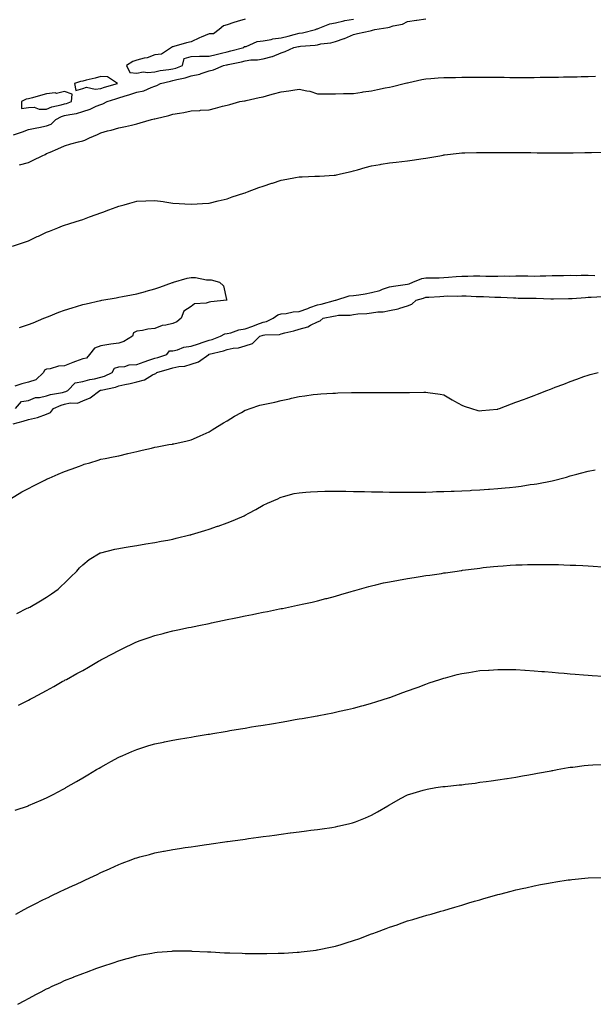
# Model space of a CAD drawing. Units: inches. Extents: x 913043 to 915683, y 7226618 to 7229258.
# Drawn here: x 915023 to 915341, y 7227822 to 7228367 of the extents above; entities that cross this region are included whole.
import ezdxf

# ---------------------------------------------------------------- set-up
doc = ezdxf.new("R2010")
doc.units = ezdxf.units.IN
doc.header["$MEASUREMENT"] = 0
doc.layers.add('Contour_91307226', color=7, linetype='Continuous', true_color=0x7812cb)

msp = doc.modelspace()

# ---------------------------------------------------------------- linework, layer by layer
at = {"layer": 'Contour_91307226'}
for points in [[(915019.71, 7228303.57, 3267), (915024.81, 7228305.16, 3267), (915028.05, 7228306.41, 3267), (915032.67, 7228307.3, 3267), (915033.69, 7228307.56, 3267), (915038.05, 7228308.5, 3267), (915040.51, 7228309.47, 3267), (915043.26, 7228311.92, 3267), (915046.35, 7228313.62, 3267), (915048.05, 7228314.15, 3267), (915050.96, 7228314.84, 3267), (915054.58, 7228315.39, 3267), (915058.05, 7228316.4, 3267), (915062.27, 7228317.69, 3267), (915065.44, 7228319.3, 3267), (915068.05, 7228320.4, 3267), (915069.25, 7228320.72, 3267), (915071.61, 7228321.92, 3267), (915076.49, 7228323.47, 3267), (915078.05, 7228323.94, 3267), (915080.99, 7228324.86, 3267), (915084.16, 7228325.82, 3267), (915088.05, 7228327.08, 3267), (915091.99, 7228327.97, 3267), (915095.9, 7228329.77, 3267), (915098.05, 7228330.48, 3267), (915099.16, 7228330.81, 3267), (915101.2, 7228331.92, 3267), (915106.65, 7228333.32, 3267), (915108.05, 7228333.55, 3267), (915110.29, 7228334.17, 3267), (915114.9, 7228335.07, 3267), (915118.05, 7228336.12, 3267), (915122.85, 7228337.13, 3267), (915123.61, 7228337.48, 3267), (915128.05, 7228338.92, 3267), (915130.5, 7228339.47, 3267), (915136, 7228341.92, 3267), (915137.69, 7228342.28, 3267), (915138.05, 7228342.37, 3267), (915138.63, 7228342.51, 3267), (915145.98, 7228343.99, 3267), (915148.05, 7228344.5, 3267), (915151.1, 7228344.97, 3267), (915154.97, 7228345, 3267), (915158.05, 7228345.67, 3267), (915163.03, 7228346.94, 3267), (915163.11, 7228346.99, 3267), (915168.05, 7228349.01, 3267), (915170.28, 7228349.69, 3267), (915174.97, 7228351.92, 3267), (915177.62, 7228352.35, 3267), (915178.05, 7228352.47, 3267), (915178.69, 7228352.56, 3267), (915186.8, 7228353.17, 3267), (915188.05, 7228353.4, 3267), (915189.99, 7228353.86, 3267), (915195.54, 7228354.43, 3267), (915198.05, 7228355.28, 3267), (915202.92, 7228356.78, 3267), (915203.15, 7228356.82, 3267), (915208.05, 7228359.17, 3267), (915210.32, 7228359.64, 3267), (915217.32, 7228361.19, 3267), (915218.05, 7228361.34, 3267), (915218.52, 7228361.44, 3267), (915219.91, 7228361.92, 3267), (915227.06, 7228362.91, 3267), (915228.05, 7228363.24, 3267), (915230.04, 7228363.91, 3267), (915235.23, 7228364.74, 3267), (915238.05, 7228366.38, 3267), (915242.98, 7228367, 3267), (915243.18, 7228367.05, 3267), (915248.05, 7228367.82, 3267)], [(915148.05, 7228367.63, 3268), (915143.6, 7228366.36, 3268), (915141.79, 7228365.65, 3268), (915138.05, 7228364.4, 3268), (915136.09, 7228363.88, 3268), (915133.65, 7228361.92, 3268), (915130.51, 7228359.46, 3268), (915128.05, 7228359.37, 3268), (915123.65, 7228357.52, 3268), (915122.79, 7228357.17, 3268), (915118.05, 7228355.03, 3268), (915115.47, 7228354.5, 3268), (915108.49, 7228352.37, 3268), (915108.05, 7228352.26, 3268), (915107.76, 7228352.21, 3268), (915107.34, 7228351.92, 3268), (915101.75, 7228348.22, 3268), (915098.05, 7228347.78, 3268), (915093.72, 7228346.25, 3268), (915092.11, 7228345.98, 3268), (915088.05, 7228344.9, 3268), (915085.79, 7228344.19, 3268), (915082.35, 7228341.92, 3268), (915084.22, 7228338.08, 3268), (915088.05, 7228337.72, 3268), (915091.52, 7228338.45, 3268), (915094.19, 7228338.06, 3268), (915098.05, 7228338.5, 3268), (915100.9, 7228339.07, 3268), (915105.74, 7228339.61, 3268), (915108.05, 7228340.01, 3268), (915109.56, 7228340.42, 3268), (915113.33, 7228341.92, 3268), (915114.23, 7228345.74, 3268), (915118.05, 7228346.86, 3268), (915122.84, 7228347.13, 3268), (915123.13, 7228347.01, 3268), (915128.05, 7228347.11, 3268), (915131.97, 7228348, 3268), (915134.87, 7228348.74, 3268), (915138.05, 7228349.49, 3268), (915140.03, 7228349.95, 3268), (915147.3, 7228351.92, 3268), (915147.56, 7228352.41, 3268), (915148.05, 7228352.43, 3268), (915148.65, 7228352.52, 3268), (915154.67, 7228355.3, 3268), (915158.05, 7228355.52, 3268), (915162.45, 7228356.32, 3268), (915163.37, 7228356.6, 3268), (915168.05, 7228357.23, 3268), (915171.89, 7228358.08, 3268), (915175.22, 7228359.09, 3268), (915178.05, 7228359.8, 3268), (915179.89, 7228360.08, 3268), (915187.04, 7228361.92, 3268), (915187.69, 7228362.28, 3268), (915188.05, 7228362.28, 3268), (915188.55, 7228362.42, 3268), (915194.96, 7228365.02, 3268), (915198.05, 7228365.63, 3268), (915202.78, 7228366.66, 3268), (915203.2, 7228366.77, 3268), (915208.05, 7228367.66, 3268)], [(915023.08, 7228286.95, 3266), (915028.05, 7228288.25, 3266), (915030.55, 7228289.41, 3266), (915035.69, 7228291.92, 3266), (915037.27, 7228292.7, 3266), (915038.05, 7228293.09, 3266), (915040.13, 7228294, 3266), (915044.2, 7228295.77, 3266), (915048.05, 7228297.44, 3266), (915051.49, 7228298.48, 3266), (915055.73, 7228299.6, 3266), (915058.05, 7228300.26, 3266), (915059.31, 7228300.65, 3266), (915061.86, 7228301.92, 3266), (915066.24, 7228303.73, 3266), (915068.05, 7228304.71, 3266), (915071.82, 7228305.69, 3266), (915073.82, 7228306.15, 3266), (915078.05, 7228307.33, 3266), (915081.81, 7228308.16, 3266), (915085.09, 7228308.96, 3266), (915088.05, 7228309.64, 3266), (915089.88, 7228310.08, 3266), (915096.18, 7228311.92, 3266), (915097.67, 7228312.3, 3266), (915098.05, 7228312.41, 3266), (915098.71, 7228312.57, 3266), (915105.76, 7228314.21, 3266), (915108.05, 7228314.87, 3266), (915111.71, 7228315.58, 3266), (915114.14, 7228315.83, 3266), (915118.05, 7228316.78, 3266), (915122.93, 7228317.04, 3266), (915123.22, 7228317.09, 3266), (915128.05, 7228317.39, 3266), (915131.65, 7228318.32, 3266), (915135.44, 7228319.31, 3266), (915138.05, 7228320, 3266), (915139.57, 7228320.4, 3266), (915145.1, 7228321.92, 3266), (915147.64, 7228322.33, 3266), (915148.05, 7228322.42, 3266), (915148.67, 7228322.54, 3266), (915155.78, 7228324.19, 3266), (915158.05, 7228324.61, 3266), (915161.74, 7228325.6, 3266), (915163.79, 7228326.18, 3266), (915168.05, 7228327.31, 3266), (915172.17, 7228327.8, 3266), (915174.39, 7228328.26, 3266), (915178.05, 7228328.78, 3266), (915182.14, 7228327.83, 3266), (915183.8, 7228327.67, 3266), (915188.05, 7228326.27, 3266), (915192.41, 7228326.28, 3266), (915193.69, 7228326.28, 3266), (915198.05, 7228326.29, 3266), (915202.45, 7228326.32, 3266), (915203.64, 7228326.32, 3266), (915208.05, 7228326.36, 3266), (915212.8, 7228327.17, 3266), (915213.37, 7228327.24, 3266), (915218.05, 7228327.96, 3266), (915221.31, 7228328.66, 3266), (915225.62, 7228329.5, 3266), (915228.05, 7228329.99, 3266), (915229.61, 7228330.36, 3266), (915236.1, 7228331.92, 3266), (915237.66, 7228332.3, 3266), (915238.05, 7228332.39, 3266), (915238.66, 7228332.53, 3266), (915245.9, 7228334.07, 3266), (915248.05, 7228334.57, 3266), (915250.85, 7228334.71, 3266), (915254.87, 7228335.1, 3266), (915258.05, 7228335.26, 3266), (915261.42, 7228335.29, 3266), (915264.63, 7228335.34, 3266), (915268.05, 7228335.38, 3266), (915271.52, 7228335.39, 3266), (915274.57, 7228335.4, 3266), (915278.05, 7228335.4, 3266), (915281.52, 7228335.39, 3266), (915288.05, 7228335.39, 3266), (915291.5, 7228335.37, 3266), (915294.61, 7228335.36, 3266), (915298.05, 7228335.35, 3266), (915301.47, 7228335.34, 3266), (915304.64, 7228335.33, 3266), (915308.05, 7228335.33, 3266), (915311.49, 7228335.37, 3266), (915314.58, 7228335.39, 3266), (915318.05, 7228335.42, 3266), (915321.62, 7228335.49, 3266), (915324.42, 7228335.55, 3266), (915328.05, 7228335.62, 3266), (915331.85, 7228335.72, 3266), (915334.19, 7228335.78, 3266), (915338.05, 7228335.88, 3266), (915342.12, 7228335.99, 3266)], [(915019.09, 7228241.92, 3265), (915025.86, 7228244.11, 3265), (915028.05, 7228244.8, 3265), (915032.85, 7228247.12, 3265), (915033.59, 7228247.47, 3265), (915038.05, 7228249.58, 3265), (915039.76, 7228250.21, 3265), (915044.3, 7228251.92, 3265), (915046.92, 7228253.04, 3265), (915048.05, 7228253.51, 3265), (915050.38, 7228254.25, 3265), (915054.38, 7228255.59, 3265), (915058.05, 7228256.7, 3265), (915061.91, 7228258.06, 3265), (915065.45, 7228259.32, 3265), (915068.05, 7228260.24, 3265), (915069.26, 7228260.71, 3265), (915072.47, 7228261.92, 3265), (915076.52, 7228263.45, 3265), (915078.05, 7228264.01, 3265), (915080.94, 7228264.81, 3265), (915084.25, 7228265.73, 3265), (915088.05, 7228266.78, 3265), (915093.04, 7228266.93, 3265), (915093.06, 7228266.93, 3265), (915098.05, 7228267.13, 3265), (915102.63, 7228266.5, 3265), (915103.64, 7228266.33, 3265), (915108.05, 7228265.71, 3265), (915111.58, 7228265.45, 3265), (915114.69, 7228265.28, 3265), (915118.05, 7228265.05, 3265), (915121.38, 7228265.24, 3265), (915124.43, 7228265.54, 3265), (915128.05, 7228265.73, 3265), (915133.05, 7228266.92, 3265), (915138.05, 7228268.08, 3265), (915140.85, 7228269.12, 3265), (915147.35, 7228271.22, 3265), (915148.05, 7228271.46, 3265), (915148.38, 7228271.59, 3265), (915149.32, 7228271.92, 3265), (915155.67, 7228274.3, 3265), (915158.05, 7228275.11, 3265), (915162.79, 7228276.67, 3265), (915163.18, 7228276.79, 3265), (915168.05, 7228278.34, 3265), (915171.05, 7228278.92, 3265), (915175.98, 7228279.86, 3265), (915178.05, 7228280.25, 3265), (915179.65, 7228280.32, 3265), (915186.71, 7228280.58, 3265), (915188.05, 7228280.64, 3265), (915189.26, 7228280.71, 3265), (915197.3, 7228281.18, 3265), (915198.05, 7228281.22, 3265), (915198.62, 7228281.35, 3265), (915200.94, 7228281.92, 3265), (915206.7, 7228283.28, 3265), (915208.05, 7228283.52, 3265), (915210.26, 7228284.14, 3265), (915214.58, 7228285.39, 3265), (915218.05, 7228286.29, 3265), (915222.84, 7228287.13, 3265), (915223.33, 7228287.2, 3265), (915228.05, 7228287.96, 3265), (915231.62, 7228288.35, 3265), (915234.91, 7228288.79, 3265), (915238.05, 7228289.14, 3265), (915240.54, 7228289.44, 3265), (915246.56, 7228290.43, 3265), (915248.05, 7228290.62, 3265), (915249.2, 7228290.77, 3265), (915255.8, 7228291.92, 3265), (915257.69, 7228292.28, 3265), (915258.05, 7228292.35, 3265), (915258.53, 7228292.4, 3265), (915266.59, 7228293.38, 3265), (915268.05, 7228293.53, 3265), (915269.69, 7228293.55, 3265), (915276.25, 7228293.72, 3265), (915278.05, 7228293.75, 3265), (915279.87, 7228293.75, 3265), (915286.25, 7228293.73, 3265), (915289.84, 7228293.71, 3265), (915296.3, 7228293.67, 3265), (915298.05, 7228293.66, 3265), (915299.78, 7228293.66, 3265), (915306.34, 7228293.64, 3265), (915309.75, 7228293.62, 3265), (915316.38, 7228293.59, 3265), (915318.05, 7228293.58, 3265), (915319.71, 7228293.59, 3265), (915326.38, 7228293.59, 3265), (915328.05, 7228293.6, 3265), (915329.75, 7228293.62, 3265), (915336.26, 7228293.72, 3265), (915338.05, 7228293.75, 3265), (915339.92, 7228293.79, 3265), (915346.04, 7228293.93, 3265)], [(915023.12, 7228196.85, 3264), (915028.05, 7228198.46, 3264), (915030.54, 7228199.43, 3264), (915036.48, 7228201.92, 3264), (915037.59, 7228202.39, 3264), (915038.05, 7228202.57, 3264), (915039.11, 7228202.98, 3264), (915044.76, 7228205.2, 3264), (915048.05, 7228206.43, 3264), (915052.27, 7228207.7, 3264), (915054.58, 7228208.45, 3264), (915058.05, 7228209.52, 3264), (915060.06, 7228209.92, 3264), (915067.9, 7228211.77, 3264), (915068.05, 7228211.8, 3264), (915068.15, 7228211.81, 3264), (915068.72, 7228211.92, 3264), (915076.66, 7228213.31, 3264), (915078.05, 7228213.61, 3264), (915080.14, 7228214.01, 3264), (915085.04, 7228214.94, 3264), (915088.05, 7228215.52, 3264), (915092.9, 7228216.77, 3264), (915093.14, 7228216.83, 3264), (915098.05, 7228218.17, 3264), (915100.75, 7228219.21, 3264), (915107.82, 7228221.69, 3264), (915108.05, 7228221.77, 3264), (915108.19, 7228221.78, 3264), (915108.44, 7228221.92, 3264), (915115.88, 7228224.09, 3264), (915118.05, 7228224.52, 3264), (915120.55, 7228224.42, 3264), (915126.71, 7228223.27, 3264), (915128.05, 7228223.19, 3264), (915129.26, 7228223.12, 3264), (915133.9, 7228221.92, 3264), (915136.04, 7228219.92, 3264), (915137.66, 7228212.31, 3264), (915137.83, 7228211.92, 3264), (915129.04, 7228210.93, 3264), (915128.05, 7228210.82, 3264), (915126.43, 7228210.3, 3264), (915120.04, 7228209.93, 3264), (915118.05, 7228208.5, 3264), (915114.09, 7228205.88, 3264), (915112.68, 7228201.92, 3264), (915110.13, 7228199.85, 3264), (915108.05, 7228199.02, 3264), (915104.16, 7228198.03, 3264), (915102.13, 7228197.84, 3264), (915098.05, 7228196.25, 3264), (915094.05, 7228195.92, 3264), (915091.24, 7228195.11, 3264), (915088.05, 7228194.72, 3264), (915086.21, 7228193.76, 3264), (915085.68, 7228191.92, 3264), (915080.84, 7228189.13, 3264), (915078.05, 7228188.16, 3264), (915073.66, 7228187.53, 3264), (915072.51, 7228187.46, 3264), (915068.05, 7228186.66, 3264), (915064.62, 7228185.35, 3264), (915061.88, 7228181.92, 3264), (915060.15, 7228179.82, 3264), (915058.05, 7228179.43, 3264), (915054.07, 7228177.94, 3264), (915052.58, 7228177.39, 3264), (915048.05, 7228175.64, 3264), (915044.6, 7228175.37, 3264), (915040.06, 7228173.92, 3264), (915038.05, 7228173.68, 3264), (915036.83, 7228173.13, 3264), (915036.32, 7228171.92, 3264), (915032.14, 7228167.83, 3264), (915028.05, 7228166.48, 3264), (915024.29, 7228165.68, 3264), (915020.52, 7228164.39, 3264)], [(915020.83, 7228151.92, 3264), (915024.09, 7228155.88, 3264), (915028.05, 7228156.32, 3264), (915032.01, 7228157.96, 3264), (915034.09, 7228157.96, 3264), (915038.05, 7228158.86, 3264), (915040.3, 7228159.66, 3264), (915046.94, 7228160.81, 3264), (915048.05, 7228161.11, 3264), (915048.71, 7228161.26, 3264), (915049.76, 7228161.92, 3264), (915053.81, 7228166.17, 3264), (915058.05, 7228166.88, 3264), (915061.99, 7228167.98, 3264), (915064.55, 7228168.42, 3264), (915068.05, 7228169.25, 3264), (915070.1, 7228169.88, 3264), (915074.33, 7228171.92, 3264), (915075.69, 7228174.28, 3264), (915078.05, 7228174.92, 3264), (915081.4, 7228175.28, 3264), (915083.88, 7228176.09, 3264), (915088.05, 7228176.35, 3264), (915092.2, 7228177.78, 3264), (915094.76, 7228178.63, 3264), (915098.05, 7228179.74, 3264), (915099.73, 7228180.24, 3264), (915104.67, 7228181.92, 3264), (915106.17, 7228183.8, 3264), (915108.05, 7228183.9, 3264), (915110.56, 7228184.43, 3264), (915114.01, 7228185.95, 3264), (915118.05, 7228186.43, 3264), (915122.17, 7228187.8, 3264), (915124.75, 7228188.62, 3264), (915128.05, 7228189.69, 3264), (915129.78, 7228190.19, 3264), (915134.44, 7228191.92, 3264), (915136.73, 7228193.24, 3264), (915138.05, 7228193.45, 3264), (915140.03, 7228193.9, 3264), (915144.54, 7228195.43, 3264), (915148.05, 7228196.02, 3264), (915152.36, 7228197.6, 3264), (915154.53, 7228198.4, 3264), (915158.05, 7228199.69, 3264), (915159.89, 7228200.08, 3264), (915163.47, 7228201.92, 3264), (915166.07, 7228203.9, 3264), (915168.05, 7228204.29, 3264), (915170.74, 7228204.61, 3264), (915174.56, 7228205.41, 3264), (915178.05, 7228205.74, 3264), (915182.68, 7228207.29, 3264), (915183.93, 7228207.8, 3264), (915188.05, 7228209.33, 3264), (915190.16, 7228209.81, 3264), (915198, 7228211.87, 3264), (915198.05, 7228211.88, 3264), (915198.08, 7228211.88, 3264), (915198.2, 7228211.92, 3264), (915205.63, 7228214.33, 3264), (915208.05, 7228214.44, 3264), (915211.07, 7228214.95, 3264), (915214.46, 7228215.51, 3264), (915218.05, 7228216.12, 3264), (915222.64, 7228217.33, 3264), (915224.12, 7228217.99, 3264), (915228.05, 7228219.38, 3264), (915230.23, 7228219.73, 3264), (915236.7, 7228220.57, 3264), (915238.05, 7228220.78, 3264), (915238.9, 7228221.06, 3264), (915240.94, 7228221.92, 3264), (915245.94, 7228224.03, 3264), (915248.05, 7228224.24, 3264), (915250.43, 7228224.3, 3264), (915255.59, 7228224.38, 3264), (915258.05, 7228224.44, 3264), (915260.74, 7228224.61, 3264), (915264.84, 7228225.12, 3264), (915268.05, 7228225.31, 3264), (915271.45, 7228225.32, 3264), (915274.59, 7228225.38, 3264), (915278.05, 7228225.39, 3264), (915281.44, 7228225.32, 3264), (915284.68, 7228225.29, 3264), (915288.05, 7228225.21, 3264), (915291.5, 7228225.38, 3264), (915294.71, 7228225.26, 3264), (915298.05, 7228225.45, 3264), (915301.54, 7228225.41, 3264), (915304.63, 7228225.34, 3264), (915308.05, 7228225.31, 3264), (915311.5, 7228225.37, 3264), (915314.52, 7228225.45, 3264), (915318.05, 7228225.51, 3264), (915321.71, 7228225.57, 3264), (915324.34, 7228225.63, 3264), (915328.05, 7228225.7, 3264), (915331.82, 7228225.69, 3264), (915334.2, 7228225.77, 3264), (915338.05, 7228225.76, 3264), (915341.77, 7228225.64, 3264)], [(915019.57, 7228143.44, 3263), (915025.06, 7228144.91, 3263), (915028.05, 7228145.79, 3263), (915033.04, 7228146.94, 3263), (915033.1, 7228146.98, 3263), (915038.05, 7228148.86, 3263), (915040.19, 7228149.78, 3263), (915041.81, 7228151.92, 3263), (915046.13, 7228153.84, 3263), (915048.05, 7228154.37, 3263), (915051.18, 7228155.05, 3263), (915055.13, 7228154.84, 3263), (915058.05, 7228156.15, 3263), (915062.18, 7228157.8, 3263), (915067.57, 7228161.92, 3263), (915067.93, 7228162.04, 3263), (915068.05, 7228162.07, 3263), (915068.26, 7228162.13, 3263), (915076.17, 7228163.8, 3263), (915078.05, 7228164.55, 3263), (915081.4, 7228165.28, 3263), (915084.28, 7228165.69, 3263), (915088.05, 7228166.69, 3263), (915092.24, 7228167.73, 3263), (915096.65, 7228170.52, 3263), (915098.05, 7228171.18, 3263), (915098.59, 7228171.38, 3263), (915099.11, 7228171.92, 3263), (915106.14, 7228173.83, 3263), (915108.05, 7228174.44, 3263), (915111.28, 7228175.15, 3263), (915114.55, 7228175.42, 3263), (915118.05, 7228176.53, 3263), (915122.14, 7228177.83, 3263), (915127.9, 7228181.92, 3263), (915128.01, 7228181.96, 3263), (915128.12, 7228181.99, 3263), (915136.08, 7228183.89, 3263), (915138.05, 7228184.54, 3263), (915141.41, 7228185.29, 3263), (915144.41, 7228185.55, 3263), (915148.05, 7228186.71, 3263), (915152.06, 7228187.92, 3263), (915156.12, 7228191.92, 3263), (915157.53, 7228192.44, 3263), (915158.05, 7228192.62, 3263), (915158.95, 7228192.82, 3263), (915166.98, 7228192.98, 3263), (915168.05, 7228193.37, 3263), (915170.01, 7228193.87, 3263), (915174.97, 7228195, 3263), (915178.05, 7228195.88, 3263), (915182.82, 7228197.15, 3263), (915184.18, 7228198.05, 3263), (915188.05, 7228200, 3263), (915189.51, 7228200.46, 3263), (915191.31, 7228201.92, 3263), (915196.92, 7228203.05, 3263), (915198.05, 7228203.33, 3263), (915199.69, 7228203.56, 3263), (915206.28, 7228203.69, 3263), (915208.05, 7228204.03, 3263), (915210.47, 7228204.34, 3263), (915215.5, 7228204.47, 3263), (915218.05, 7228204.9, 3263), (915221.54, 7228205.41, 3263), (915224.45, 7228205.52, 3263), (915228.05, 7228206.19, 3263), (915232.78, 7228207.19, 3263), (915233.67, 7228207.54, 3263), (915238.05, 7228208.78, 3263), (915240.31, 7228209.66, 3263), (915242.72, 7228211.92, 3263), (915246.85, 7228213.12, 3263), (915248.05, 7228213.57, 3263), (915249.77, 7228213.64, 3263), (915255.96, 7228214.01, 3263), (915258.05, 7228214.09, 3263), (915260.39, 7228214.25, 3263), (915265.91, 7228214.07, 3263), (915268.05, 7228214.26, 3263), (915270.38, 7228214.25, 3263), (915275.95, 7228214.02, 3263), (915278.05, 7228214.02, 3263), (915280.08, 7228213.95, 3263), (915286.29, 7228213.69, 3263), (915288.05, 7228213.63, 3263), (915289.67, 7228213.54, 3263), (915296.74, 7228213.23, 3263), (915298.05, 7228213.16, 3263), (915299.26, 7228213.13, 3263), (915306.85, 7228213.12, 3263), (915308.05, 7228213.1, 3263), (915309.23, 7228213.09, 3263), (915317.27, 7228212.69, 3263), (915318.05, 7228212.69, 3263), (915318.85, 7228212.71, 3263), (915327.12, 7228212.85, 3263), (915328.05, 7228212.88, 3263), (915329.08, 7228212.95, 3263), (915336.52, 7228213.44, 3263), (915338.05, 7228213.55, 3263), (915339.73, 7228213.61, 3263), (915345.93, 7228214.04, 3263)], [(915018.13, 7228101.92, 3262), (915024.28, 7228105.69, 3262), (915028.05, 7228107.65, 3262), (915030.86, 7228109.11, 3262), (915036.39, 7228111.92, 3262), (915037.51, 7228112.46, 3262), (915038.05, 7228112.76, 3262), (915039.52, 7228113.38, 3262), (915044.45, 7228115.52, 3262), (915048.05, 7228117.05, 3262), (915051.6, 7228118.37, 3262), (915056.22, 7228120.08, 3262), (915058.05, 7228120.78, 3262), (915058.95, 7228121.02, 3262), (915061.97, 7228121.92, 3262), (915066.63, 7228123.35, 3262), (915068.05, 7228123.84, 3262), (915070.45, 7228124.32, 3262), (915074.88, 7228125.09, 3262), (915078.05, 7228125.77, 3262), (915083.03, 7228126.94, 3262), (915083.09, 7228126.96, 3262), (915088.05, 7228128.2, 3262), (915091.06, 7228128.91, 3262), (915096.16, 7228130.03, 3262), (915098.05, 7228130.46, 3262), (915099.3, 7228130.68, 3262), (915105.84, 7228131.92, 3262), (915107.71, 7228132.26, 3262), (915108.05, 7228132.31, 3262), (915108.55, 7228132.43, 3262), (915115.98, 7228133.99, 3262), (915118.05, 7228134.51, 3262), (915122.79, 7228136.66, 3262), (915123.15, 7228136.82, 3262), (915128.05, 7228139.03, 3262), (915129.79, 7228140.18, 3262), (915132.65, 7228141.92, 3262), (915136.01, 7228143.96, 3262), (915138.05, 7228145.12, 3262), (915142.22, 7228147.74, 3262), (915145.93, 7228149.79, 3262), (915148.05, 7228151.01, 3262), (915148.7, 7228151.27, 3262), (915150.73, 7228151.92, 3262), (915156.23, 7228153.75, 3262), (915158.05, 7228154.08, 3262), (915160.82, 7228154.68, 3262), (915164.45, 7228155.52, 3262), (915168.05, 7228156.32, 3262), (915172.62, 7228157.35, 3262), (915173.79, 7228157.65, 3262), (915178.05, 7228158.67, 3262), (915181.01, 7228158.96, 3262), (915185.78, 7228159.65, 3262), (915188.05, 7228159.91, 3262), (915189.97, 7228160, 3262), (915196.55, 7228160.42, 3262), (915198.05, 7228160.5, 3262), (915199.44, 7228160.52, 3262), (915206.88, 7228160.75, 3262), (915208.05, 7228160.77, 3262), (915209.2, 7228160.77, 3262), (915216.94, 7228160.82, 3262), (915219.15, 7228160.82, 3262), (915226.97, 7228160.84, 3262), (915229.13, 7228160.84, 3262), (915236.99, 7228160.87, 3262), (915238.05, 7228160.87, 3262), (915239.12, 7228160.85, 3262), (915247.08, 7228160.95, 3262), (915248.05, 7228160.94, 3262), (915249.2, 7228160.77, 3262), (915256.02, 7228159.89, 3262), (915258.05, 7228159.55, 3262), (915262.77, 7228156.65, 3262), (915264, 7228155.97, 3262), (915268.05, 7228153.69, 3262), (915269.35, 7228153.22, 3262), (915273.41, 7228151.92, 3262), (915277.01, 7228150.88, 3262), (915278.05, 7228150.66, 3262), (915279.21, 7228150.77, 3262), (915287.72, 7228151.59, 3262), (915288.05, 7228151.62, 3262), (915288.27, 7228151.7, 3262), (915288.89, 7228151.92, 3262), (915295.48, 7228154.5, 3262), (915298.05, 7228155.4, 3262), (915302.77, 7228157.19, 3262), (915303.67, 7228157.54, 3262), (915308.05, 7228159.2, 3262), (915310.02, 7228159.95, 3262), (915315.23, 7228161.92, 3262), (915317.26, 7228162.71, 3262), (915318.05, 7228163, 3262), (915319.82, 7228163.69, 3262), (915324.49, 7228165.48, 3262), (915328.05, 7228166.85, 3262), (915331.76, 7228168.21, 3262), (915335.71, 7228169.58, 3262), (915338.05, 7228170.42, 3262), (915339.23, 7228170.74, 3262), (915343.54, 7228171.92, 3262)], [(915021.51, 7228038.45, 3261), (915027.38, 7228041.25, 3261), (915028.05, 7228041.57, 3261), (915028.28, 7228041.69, 3261), (915028.75, 7228041.92, 3261), (915034.61, 7228045.36, 3261), (915038.05, 7228047.48, 3261), (915040.69, 7228049.28, 3261), (915044.43, 7228051.92, 3261), (915046.33, 7228053.64, 3261), (915048.05, 7228055.25, 3261), (915051.38, 7228058.59, 3261), (915054.83, 7228061.92, 3261), (915056.38, 7228063.59, 3261), (915058.05, 7228065.32, 3261), (915061.68, 7228068.29, 3261), (915067.83, 7228071.92, 3261), (915067.98, 7228071.99, 3261), (915068.05, 7228072.02, 3261), (915068.18, 7228072.05, 3261), (915075.93, 7228074.04, 3261), (915078.05, 7228074.44, 3261), (915081.06, 7228074.93, 3261), (915084.42, 7228075.55, 3261), (915088.05, 7228076.12, 3261), (915093.05, 7228076.92, 3261), (915098.05, 7228077.7, 3261), (915101.58, 7228078.39, 3261), (915105.19, 7228079.06, 3261), (915108.05, 7228079.62, 3261), (915109.89, 7228080.08, 3261), (915117.48, 7228081.92, 3261), (915117.94, 7228082.03, 3261), (915118.05, 7228082.06, 3261), (915118.24, 7228082.12, 3261), (915125.65, 7228084.32, 3261), (915128.05, 7228085.03, 3261), (915132.81, 7228086.68, 3261), (915133.17, 7228086.8, 3261), (915138.05, 7228088.55, 3261), (915140.5, 7228089.48, 3261), (915146.25, 7228091.92, 3261), (915147.45, 7228092.52, 3261), (915148.05, 7228092.88, 3261), (915150.13, 7228094.01, 3261), (915153.96, 7228096, 3261), (915158.05, 7228098.38, 3261), (915160.51, 7228099.46, 3261), (915166.11, 7228101.92, 3261), (915167.39, 7228102.57, 3261), (915168.05, 7228102.87, 3261), (915169.25, 7228103.12, 3261), (915175.19, 7228104.78, 3261), (915178.05, 7228105.31, 3261), (915181.67, 7228105.54, 3261), (915184.17, 7228105.81, 3261), (915188.05, 7228106.04, 3261), (915192.23, 7228106.1, 3261), (915193.81, 7228106.17, 3261), (915198.05, 7228106.22, 3261), (915202.26, 7228106.13, 3261), (915203.84, 7228106.13, 3261), (915208.05, 7228106.03, 3261), (915212.05, 7228105.91, 3261), (915214.06, 7228105.9, 3261), (915218.05, 7228105.8, 3261), (915221.83, 7228105.71, 3261), (915224.25, 7228105.72, 3261), (915228.05, 7228105.62, 3261), (915231.71, 7228105.58, 3261), (915234.34, 7228105.63, 3261), (915238.05, 7228105.57, 3261), (915241.72, 7228105.59, 3261), (915244.3, 7228105.68, 3261), (915248.05, 7228105.68, 3261), (915251.89, 7228105.76, 3261), (915254.1, 7228105.87, 3261), (915258.05, 7228105.93, 3261), (915262.21, 7228106.08, 3261), (915263.8, 7228106.17, 3261), (915268.05, 7228106.32, 3261), (915272.7, 7228106.57, 3261), (915273.36, 7228106.61, 3261), (915278.05, 7228106.85, 3261), (915282.76, 7228107.2, 3261), (915283.39, 7228107.26, 3261), (915288.05, 7228107.61, 3261), (915291.99, 7228107.97, 3261), (915294.39, 7228108.26, 3261), (915298.05, 7228108.62, 3261), (915300.99, 7228108.98, 3261), (915305.89, 7228109.75, 3261), (915308.05, 7228110.04, 3261), (915309.69, 7228110.29, 3261), (915318.03, 7228111.89, 3261), (915318.05, 7228111.9, 3261), (915318.07, 7228111.9, 3261), (915318.15, 7228111.92, 3261), (915325.98, 7228113.99, 3261), (915328.05, 7228114.6, 3261), (915331.72, 7228115.59, 3261), (915333.83, 7228116.14, 3261), (915338.05, 7228117.31, 3261), (915341.94, 7228118.03, 3261)], [(915022.42, 7227987.55, 3260), (915025.04, 7227988.91, 3260), (915028.05, 7227990.46, 3260), (915029.01, 7227990.96, 3260), (915030.76, 7227991.92, 3260), (915035.55, 7227994.42, 3260), (915038.05, 7227995.77, 3260), (915042.03, 7227997.94, 3260), (915046.78, 7228000.65, 3260), (915048.05, 7228001.36, 3260), (915048.41, 7228001.57, 3260), (915049.02, 7228001.92, 3260), (915054.89, 7228005.08, 3260), (915058.05, 7228006.89, 3260), (915061.27, 7228008.7, 3260), (915066.78, 7228011.92, 3260), (915067.6, 7228012.37, 3260), (915068.05, 7228012.63, 3260), (915069.56, 7228013.43, 3260), (915074.16, 7228015.81, 3260), (915078.05, 7228017.98, 3260), (915080.75, 7228019.21, 3260), (915086.33, 7228021.92, 3260), (915087.5, 7228022.48, 3260), (915088.05, 7228022.75, 3260), (915089.31, 7228023.19, 3260), (915094.91, 7228025.06, 3260), (915098.05, 7228026.18, 3260), (915102.64, 7228027.33, 3260), (915103.75, 7228027.62, 3260), (915108.05, 7228028.72, 3260), (915110.72, 7228029.25, 3260), (915116.69, 7228030.55, 3260), (915118.05, 7228030.84, 3260), (915118.95, 7228031.02, 3260), (915123.23, 7228031.92, 3260), (915127.23, 7228032.74, 3260), (915128.05, 7228032.93, 3260), (915129.32, 7228033.19, 3260), (915135.53, 7228034.44, 3260), (915138.05, 7228034.98, 3260), (915141.89, 7228035.76, 3260), (915143.82, 7228036.15, 3260), (915148.05, 7228037.03, 3260), (915152.11, 7228037.86, 3260), (915154.48, 7228038.35, 3260), (915158.05, 7228039.08, 3260), (915160.42, 7228039.55, 3260), (915167.01, 7228040.88, 3260), (915168.05, 7228041.09, 3260), (915168.74, 7228041.24, 3260), (915172.1, 7228041.92, 3260), (915177.04, 7228042.93, 3260), (915178.05, 7228043.14, 3260), (915179.62, 7228043.49, 3260), (915185.23, 7228044.74, 3260), (915188.05, 7228045.39, 3260), (915192.75, 7228046.62, 3260), (915193.23, 7228046.74, 3260), (915198.05, 7228048.03, 3260), (915201.04, 7228048.92, 3260), (915206.71, 7228050.58, 3260), (915208.05, 7228050.97, 3260), (915208.77, 7228051.2, 3260), (915211.31, 7228051.92, 3260), (915216.59, 7228053.38, 3260), (915218.05, 7228053.76, 3260), (915220.41, 7228054.27, 3260), (915224.68, 7228055.29, 3260), (915228.05, 7228056.01, 3260), (915233.05, 7228056.92, 3260), (915238.05, 7228057.8, 3260), (915241.61, 7228058.37, 3260), (915245, 7228058.87, 3260), (915248.05, 7228059.35, 3260), (915250.29, 7228059.68, 3260), (915256.77, 7228060.63, 3260), (915258.05, 7228060.83, 3260), (915259.01, 7228060.96, 3260), (915265.53, 7228061.92, 3260), (915267.74, 7228062.23, 3260), (915268.05, 7228062.27, 3260), (915268.46, 7228062.33, 3260), (915276.59, 7228063.38, 3260), (915278.05, 7228063.58, 3260), (915279.92, 7228063.79, 3260), (915285.58, 7228064.39, 3260), (915288.05, 7228064.65, 3260), (915290.98, 7228064.85, 3260), (915294.87, 7228065.1, 3260), (915298.05, 7228065.32, 3260), (915301.54, 7228065.41, 3260), (915304.5, 7228065.47, 3260), (915308.05, 7228065.56, 3260), (915311.69, 7228065.55, 3260), (915314.44, 7228065.53, 3260), (915318.05, 7228065.53, 3260), (915321.58, 7228065.45, 3260), (915324.64, 7228065.34, 3260), (915328.05, 7228065.24, 3260), (915331.24, 7228065.1, 3260), (915335.09, 7228064.88, 3260), (915338.05, 7228064.74, 3260), (915340.75, 7228064.62, 3260), (915345.7, 7228064.27, 3260)], [(915020.57, 7227929.4, 3259), (915027.96, 7227931.92, 3259), (915028.03, 7227931.94, 3259), (915028.1, 7227931.97, 3259), (915035.02, 7227934.95, 3259), (915038.05, 7227936.28, 3259), (915041.75, 7227938.22, 3259), (915047.25, 7227941.12, 3259), (915048.05, 7227941.54, 3259), (915048.29, 7227941.68, 3259), (915048.7, 7227941.92, 3259), (915054.58, 7227945.39, 3259), (915058.05, 7227947.41, 3259), (915060.89, 7227949.09, 3259), (915065.71, 7227951.92, 3259), (915067.18, 7227952.79, 3259), (915068.05, 7227953.3, 3259), (915071.06, 7227954.94, 3259), (915073.64, 7227956.33, 3259), (915078.05, 7227958.72, 3259), (915080.27, 7227959.7, 3259), (915085.3, 7227961.92, 3259), (915087.21, 7227962.76, 3259), (915088.05, 7227963.14, 3259), (915089.8, 7227963.67, 3259), (915094.78, 7227965.18, 3259), (915098.05, 7227966.19, 3259), (915102.78, 7227967.18, 3259), (915103.46, 7227967.33, 3259), (915108.05, 7227968.29, 3259), (915111.17, 7227968.8, 3259), (915115.67, 7227969.55, 3259), (915118.05, 7227969.94, 3259), (915119.75, 7227970.21, 3259), (915127.64, 7227971.52, 3259), (915128.05, 7227971.58, 3259), (915128.34, 7227971.63, 3259), (915130.09, 7227971.92, 3259), (915136.91, 7227973.05, 3259), (915138.05, 7227973.25, 3259), (915139.64, 7227973.51, 3259), (915145.49, 7227974.48, 3259), (915148.05, 7227974.92, 3259), (915151.65, 7227975.52, 3259), (915154.05, 7227975.91, 3259), (915158.05, 7227976.58, 3259), (915162.62, 7227977.35, 3259), (915163.66, 7227977.53, 3259), (915168.05, 7227978.28, 3259), (915171.15, 7227978.81, 3259), (915175.75, 7227979.62, 3259), (915178.05, 7227980.01, 3259), (915179.68, 7227980.29, 3259), (915187.85, 7227981.72, 3259), (915188.05, 7227981.75, 3259), (915188.19, 7227981.78, 3259), (915188.93, 7227981.92, 3259), (915196.59, 7227983.38, 3259), (915198.05, 7227983.67, 3259), (915200.32, 7227984.2, 3259), (915204.77, 7227985.2, 3259), (915208.05, 7227985.95, 3259), (915212.72, 7227987.24, 3259), (915213.63, 7227987.5, 3259), (915218.05, 7227988.74, 3259), (915220.47, 7227989.5, 3259), (915228.03, 7227991.9, 3259), (915228.05, 7227991.9, 3259), (915228.06, 7227991.91, 3259), (915228.09, 7227991.92, 3259), (915235.39, 7227994.58, 3259), (915238.05, 7227995.56, 3259), (915242.71, 7227997.26, 3259), (915243.79, 7227997.66, 3259), (915248.05, 7227999.22, 3259), (915250.05, 7227999.92, 3259), (915255.9, 7228001.92, 3259), (915257.53, 7228002.44, 3259), (915258.05, 7228002.59, 3259), (915258.94, 7228002.82, 3259), (915265.47, 7228004.51, 3259), (915268.05, 7228005.11, 3259), (915271.87, 7228005.74, 3259), (915273.89, 7228006.08, 3259), (915278.05, 7228006.73, 3259), (915282.91, 7228007.06, 3259), (915283.2, 7228007.08, 3259), (915288.05, 7228007.42, 3259), (915292.61, 7228007.37, 3259), (915293.48, 7228007.36, 3259), (915298.05, 7228007.32, 3259), (915302.96, 7228007.01, 3259), (915303.13, 7228007, 3259), (915308.05, 7228006.68, 3259), (915312.44, 7228006.3, 3259), (915313.76, 7228006.21, 3259), (915318.05, 7228005.86, 3259), (915321.68, 7228005.55, 3259), (915324.65, 7228005.32, 3259), (915328.05, 7228005.03, 3259), (915330.92, 7228004.79, 3259), (915335.51, 7228004.46, 3259), (915338.05, 7228004.25, 3259), (915340.22, 7228004.1, 3259), (915346.26, 7228003.71, 3259)], [(915021.04, 7227871.92, 3258), (915025.59, 7227874.38, 3258), (915028.05, 7227875.66, 3258), (915032.19, 7227877.79, 3258), (915035.66, 7227879.53, 3258), (915038.05, 7227880.74, 3258), (915038.85, 7227881.12, 3258), (915040.55, 7227881.92, 3258), (915045.63, 7227884.34, 3258), (915048.05, 7227885.49, 3258), (915052.45, 7227887.52, 3258), (915054.69, 7227888.55, 3258), (915058.05, 7227890.11, 3258), (915059.3, 7227890.67, 3258), (915062.01, 7227891.92, 3258), (915066.1, 7227893.87, 3258), (915068.05, 7227894.84, 3258), (915072.96, 7227897.01, 3258), (915073.3, 7227897.17, 3258), (915078.05, 7227899.35, 3258), (915079.94, 7227900.03, 3258), (915084.97, 7227901.92, 3258), (915087.19, 7227902.78, 3258), (915088.05, 7227903.13, 3258), (915089.71, 7227903.57, 3258), (915095.01, 7227904.96, 3258), (915098.05, 7227905.79, 3258), (915102.8, 7227906.67, 3258), (915103.23, 7227906.74, 3258), (915108.05, 7227907.66, 3258), (915111.77, 7227908.21, 3258), (915114.81, 7227908.69, 3258), (915118.05, 7227909.17, 3258), (915120.46, 7227909.51, 3258), (915126.56, 7227910.44, 3258), (915128.05, 7227910.65, 3258), (915129.16, 7227910.81, 3258), (915136.76, 7227911.92, 3258), (915137.89, 7227912.09, 3258), (915138.05, 7227912.11, 3258), (915138.26, 7227912.13, 3258), (915146.68, 7227913.29, 3258), (915148.05, 7227913.48, 3258), (915149.87, 7227913.74, 3258), (915155.48, 7227914.49, 3258), (915158.05, 7227914.85, 3258), (915161.44, 7227915.31, 3258), (915164.29, 7227915.68, 3258), (915168.05, 7227916.2, 3258), (915173, 7227916.86, 3258), (915173.09, 7227916.88, 3258), (915178.05, 7227917.53, 3258), (915181.94, 7227918.03, 3258), (915184.5, 7227918.37, 3258), (915188.05, 7227918.82, 3258), (915190.77, 7227919.2, 3258), (915196.03, 7227919.91, 3258), (915198.05, 7227920.18, 3258), (915199.44, 7227920.53, 3258), (915205.2, 7227921.92, 3258), (915207.5, 7227922.47, 3258), (915208.05, 7227922.6, 3258), (915209.19, 7227923.06, 3258), (915214.68, 7227925.29, 3258), (915218.05, 7227926.65, 3258), (915221.38, 7227928.59, 3258), (915227.13, 7227931.92, 3258), (915227.71, 7227932.26, 3258), (915228.05, 7227932.45, 3258), (915229.21, 7227933.08, 3258), (915234.13, 7227935.85, 3258), (915238.05, 7227937.86, 3258), (915241.06, 7227938.9, 3258), (915246.69, 7227940.55, 3258), (915248.05, 7227940.99, 3258), (915248.83, 7227941.15, 3258), (915253.62, 7227941.92, 3258), (915257.49, 7227942.48, 3258), (915258.05, 7227942.54, 3258), (915258.74, 7227942.61, 3258), (915266.56, 7227943.41, 3258), (915268.05, 7227943.57, 3258), (915269.95, 7227943.82, 3258), (915275.47, 7227944.5, 3258), (915278.05, 7227944.87, 3258), (915281.48, 7227945.35, 3258), (915284.28, 7227945.7, 3258), (915288.05, 7227946.26, 3258), (915292.96, 7227947.02, 3258), (915293.19, 7227947.06, 3258), (915298.05, 7227947.82, 3258), (915301.58, 7227948.39, 3258), (915305.22, 7227949.09, 3258), (915308.05, 7227949.58, 3258), (915310.05, 7227949.92, 3258), (915317.45, 7227951.32, 3258), (915318.05, 7227951.43, 3258), (915318.47, 7227951.5, 3258), (915320.86, 7227951.92, 3258), (915326.96, 7227953.01, 3258), (915328.05, 7227953.19, 3258), (915329.47, 7227953.34, 3258), (915335.81, 7227954.16, 3258), (915338.05, 7227954.39, 3258), (915340.64, 7227954.51, 3258), (915345.18, 7227954.79, 3258)], [(915022.21, 7227821.92, 3257), (915025.97, 7227824, 3257), (915028.05, 7227825.16, 3257), (915032.47, 7227827.51, 3257), (915034.98, 7227828.85, 3257), (915038.05, 7227830.5, 3257), (915039.03, 7227830.93, 3257), (915041.18, 7227831.92, 3257), (915045.92, 7227834.05, 3257), (915048.05, 7227835.04, 3257), (915052.97, 7227837, 3257), (915053.24, 7227837.12, 3257), (915058.05, 7227839.06, 3257), (915060.16, 7227839.8, 3257), (915065.95, 7227841.92, 3257), (915067.49, 7227842.48, 3257), (915068.05, 7227842.69, 3257), (915069.2, 7227843.06, 3257), (915075.03, 7227844.94, 3257), (915078.05, 7227845.94, 3257), (915082.73, 7227847.24, 3257), (915083.61, 7227847.48, 3257), (915088.05, 7227848.71, 3257), (915090.72, 7227849.25, 3257), (915096.43, 7227850.31, 3257), (915098.05, 7227850.62, 3257), (915099.22, 7227850.75, 3257), (915107.57, 7227851.44, 3257), (915108.05, 7227851.49, 3257), (915108.48, 7227851.49, 3257), (915117.59, 7227851.46, 3257), (915118.05, 7227851.46, 3257), (915118.53, 7227851.44, 3257), (915127.16, 7227851.03, 3257), (915128.05, 7227850.98, 3257), (915129.05, 7227850.92, 3257), (915136.65, 7227850.52, 3257), (915138.05, 7227850.44, 3257), (915139.62, 7227850.36, 3257), (915146.3, 7227850.17, 3257), (915148.05, 7227850.08, 3257), (915149.93, 7227850.04, 3257), (915156.17, 7227850.04, 3257), (915158.05, 7227849.99, 3257), (915159.98, 7227849.99, 3257), (915166.34, 7227850.2, 3257), (915168.05, 7227850.21, 3257), (915169.7, 7227850.27, 3257), (915176.91, 7227850.78, 3257), (915178.05, 7227850.83, 3257), (915179.05, 7227850.92, 3257), (915187.29, 7227851.92, 3257), (915187.97, 7227852.01, 3257), (915188.05, 7227852.02, 3257), (915188.17, 7227852.05, 3257), (915196.23, 7227853.74, 3257), (915198.05, 7227854.14, 3257), (915201.24, 7227855.11, 3257), (915204.03, 7227855.94, 3257), (915208.05, 7227857.18, 3257), (915211.55, 7227858.42, 3257), (915216.46, 7227860.33, 3257), (915218.05, 7227860.92, 3257), (915218.79, 7227861.18, 3257), (915220.79, 7227861.92, 3257), (915226.11, 7227863.86, 3257), (915228.05, 7227864.63, 3257), (915232.15, 7227866.02, 3257), (915233.5, 7227866.47, 3257), (915238.05, 7227868.08, 3257), (915241.01, 7227868.95, 3257), (915246.79, 7227870.66, 3257), (915248.05, 7227871.03, 3257), (915248.74, 7227871.24, 3257), (915251.09, 7227871.92, 3257), (915256.46, 7227873.51, 3257), (915258.05, 7227873.97, 3257), (915260.96, 7227874.83, 3257), (915264.19, 7227875.78, 3257), (915268.05, 7227876.91, 3257), (915271.92, 7227878.05, 3257), (915275.12, 7227878.99, 3257), (915278.05, 7227879.84, 3257), (915279.67, 7227880.31, 3257), (915285.37, 7227881.92, 3257), (915287.46, 7227882.51, 3257), (915288.05, 7227882.67, 3257), (915289.06, 7227882.93, 3257), (915295.36, 7227884.61, 3257), (915298.05, 7227885.28, 3257), (915302.4, 7227886.28, 3257), (915303.45, 7227886.52, 3257), (915308.05, 7227887.54, 3257), (915311.71, 7227888.26, 3257), (915314.98, 7227888.85, 3257), (915318.05, 7227889.45, 3257), (915320.19, 7227889.78, 3257), (915326.9, 7227890.78, 3257), (915328.05, 7227890.95, 3257), (915328.93, 7227891.03, 3257), (915338.05, 7227891.92, 3257), (915347.9, 7227892.07, 3257)]]:
    msp.add_polyline3d(points, dxfattribs=at)
for points in [[(915068.05, 7228329.21, 3268), (915070.12, 7228329.85, 3268), (915077.34, 7228331.92, 3268), (915071.78, 7228335.65, 3268), (915068.05, 7228335.84, 3268), (915065, 7228334.97, 3268), (915059.95, 7228333.82, 3268), (915058.05, 7228333.33, 3268), (915056.91, 7228333.05, 3268), (915053.58, 7228331.92, 3268), (915054.21, 7228328.08, 3268), (915058.05, 7228329.1, 3268), (915060.08, 7228329.89, 3268), (915064.88, 7228328.75, 3268)], [(915048.05, 7228320.64, 3268), (915049.09, 7228320.88, 3268), (915051.86, 7228321.92, 3268), (915052.24, 7228326.11, 3268), (915048.05, 7228327.51, 3268), (915043.51, 7228326.46, 3268), (915042.84, 7228326.71, 3268), (915038.05, 7228326.31, 3268), (915034.64, 7228325.34, 3268), (915030.21, 7228324.08, 3268), (915028.05, 7228323.46, 3268), (915026.73, 7228323.24, 3268), (915024.12, 7228321.92, 3268), (915024.2, 7228318.07, 3268), (915028.05, 7228318.7, 3268), (915031.19, 7228318.78, 3268), (915033.91, 7228317.78, 3268), (915038.05, 7228317.82, 3268), (915040.88, 7228319.09, 3268), (915046.2, 7228320.07, 3268)]]:
    msp.add_polyline3d(points, close=True, dxfattribs=at)

doc.saveas('drawing.dxf')
